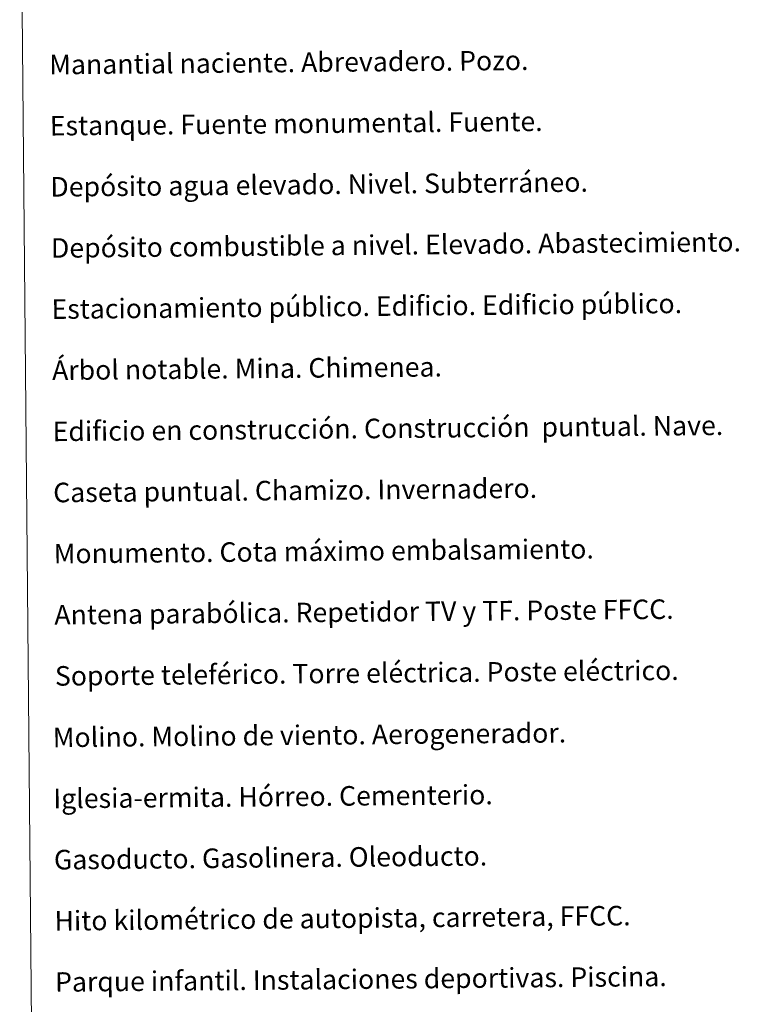
# Model space of a CAD drawing. Units: metres. Extents: x 562494 to 566976, y 4698248 to 4701259.
# Drawn here: x 562810 to 563107, y 4699472 to 4699875 of the extents above; entities that cross this region are included whole.
import ezdxf
from ezdxf.enums import TextEntityAlignment as Align

# ---------------------------------------------------------------- set-up
doc = ezdxf.new("R2010")
doc.units = ezdxf.units.M
doc.header["$MEASUREMENT"] = 0
doc.layers.add('Level 63', color=7, linetype='Continuous', lineweight=0)
doc.styles.add('Arial', font='ARIAL.TTF', dxfattribs={"height": 0.2})

msp = doc.modelspace()

# ---------------------------------------------------------------- linework, layer by layer
at = {"layer": 'Level 63', "color": 38, "linetype": 'Continuous', "lineweight": 0}
msp.add_polyline3d([(562809.69, 4699982.4, 0.01), (563255.6, 4699986.53, 0.01), (563271.21, 4698299.54, 0.01), (562825.29, 4698295.41, 0.01), (562809.69, 4699982.4, 0.01)], close=True, dxfattribs=at)

# ---------------------------------------------------------------- texts
at = {"layer": 'Level 63', "linetype": 'Continuous', "lineweight": 0, "style": 'Arial'}
for s, p in [('Manantial naciente. Abrevadero. Pozo.', (562821.78, 4699856.53, 0.26)), ('Estanque. Fuente monumental. Fuente.', (562822.01, 4699831.53, 0.26)), ('Depósito agua elevado. Nivel. Subterráneo.', (562822.24, 4699806.53, 0.26)), ('Depósito combustible a nivel. Elevado. Abastecimiento.', (562822.47, 4699781.53, 0.26)), ('Estacionamiento público. Edificio. Edificio público.', (562822.7, 4699756.53, 0.26)), ('Árbol notable. Mina. Chimenea.', (562822.93, 4699731.53, 0.26)), ('Edificio en construcción. Construcción  puntual. Nave.', (562823.16, 4699706.53, 0.26)), ('Caseta puntual. Chamizo. Invernadero.', (562823.39, 4699681.53, 0.26)), ('Monumento. Cota máximo embalsamiento.', (562823.62, 4699656.53, 0.26)), ('Antena parabólica. Repetidor TV y TF. Poste FFCC.', (562823.86, 4699631.54, 0.26)), ('Soporte teleférico. Torre eléctrica. Poste eléctrico.', (562824.09, 4699606.54, 0.26)), ('Molino. Molino de viento. Aerogenerador.', (562823.23, 4699581.38, 0.26)), ('Iglesia-ermita. Hórreo. Cementerio.', (562823.46, 4699556.38, 0.26)), ('Gasoducto. Gasolinera. Oleoducto.', (562823.69, 4699531.38, 0.26)), ('Hito kilométrico de autopista, carretera, FFCC.', (562823.92, 4699506.38, 0.26)), ('Parque infantil. Instalaciones deportivas. Piscina.', (562824.15, 4699481.38, 0.26))]:
    msp.add_text(s, height=7.9989, rotation=0.531, dxfattribs=at).set_placement(p, align=Align.MIDDLE_LEFT)

doc.saveas('drawing.dxf')
